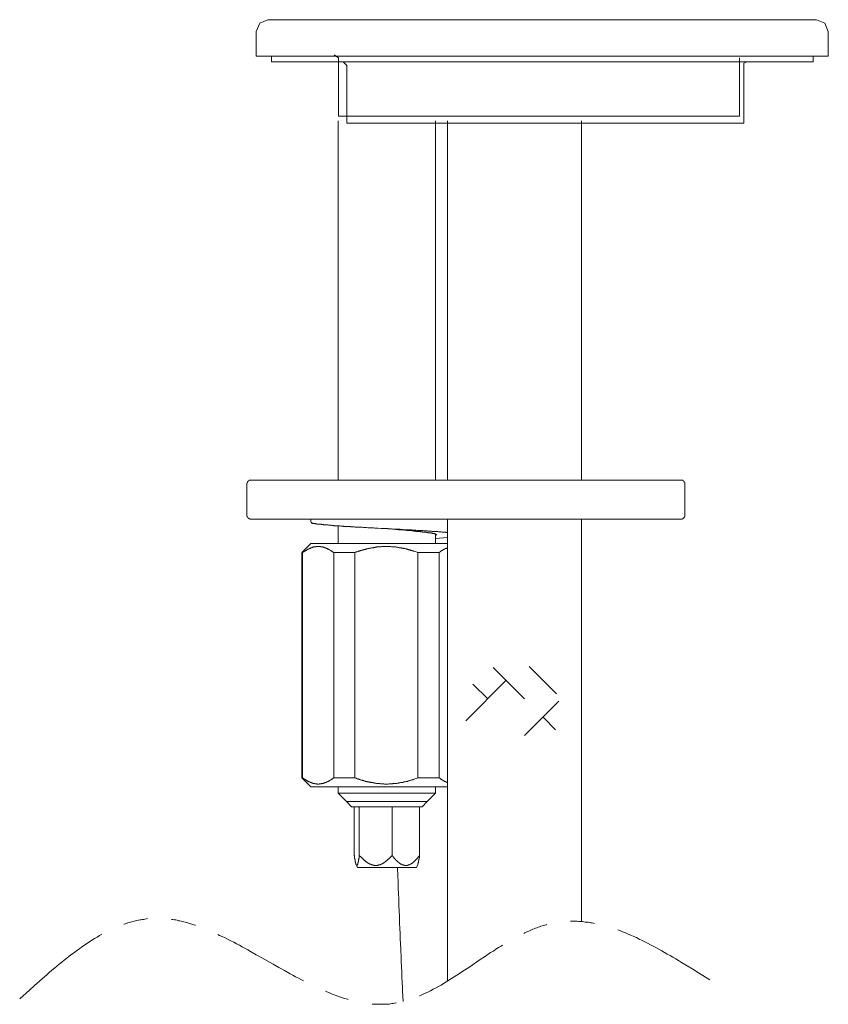
# Model space of a CAD drawing. Units: inches. Extents: x -343 to 813, y -269 to 555.
# Drawn here: x 590 to 657, y 41 to 122 of the extents above; entities that cross this region are included whole.
import ezdxf

# ---------------------------------------------------------------- set-up
doc = ezdxf.new("R2010")
doc.units = ezdxf.units.IN
doc.header["$MEASUREMENT"] = 0
doc.layers.add('图层 1', color=7, linetype='Continuous')

msp = doc.modelspace()

# ---------------------------------------------------------------- linework, layer by layer
at = {"layer": '图层 1', "color": 7, "lineweight": 9}
for points in [[(610.634, 121.796), (609.956, 121.503), (609.668, 120.832)], [(610.634, 121.796), (655.795, 121.796)], [(656.761, 120.832), (656.469, 121.503), (655.795, 121.796)], [(609.668, 120.832), (609.668, 118.803)], [(656.761, 118.803), (656.761, 120.832)], [(656.761, 118.803), (609.668, 118.803)], [(610.927, 118.803), (610.927, 118.318)], [(610.927, 118.318), (633.169, 118.318)], [(616.429, 118.666), (616.079, 118.901)], [(616.429, 113.849), (616.429, 118.666)], [(617.115, 118.026), (616.822, 118.318)], [(633.169, 118.318), (655.503, 118.318)], [(649.459, 113.849), (649.459, 118.666)], [(650.087, 118.318), (649.799, 118.22), (649.799, 118.026)], [(655.503, 118.318), (655.503, 118.803)], [(617.115, 113.295), (617.115, 118.026)], [(649.799, 113.295), (649.799, 118.026)], [(616.427, 113.465), (616.427, 83.915)], [(616.429, 113.849), (649.459, 113.849)], [(624.422, 83.915), (624.422, 113.465)], [(625.428, 113.465), (625.428, 83.915)], [(636.445, 83.915), (636.445, 113.465)], [(617.115, 113.295), (649.799, 113.295)], [(609.213, 83.915), (609.191, 83.915), (609.175, 83.915), (609.153, 83.915), (609.132, 83.899), (609.115, 83.899), (609.096, 83.899), (609.096, 83.88), (609.079, 83.88), (609.062, 83.88), (609.062, 83.858), (609.04, 83.858), (609.024, 83.858), (609.024, 83.841), (609.007, 83.841), (609.007, 83.822), (608.988, 83.822), (608.988, 83.803), (608.971, 83.803), (608.971, 83.784), (608.971, 83.764), (608.952, 83.764), (608.952, 83.745), (608.952, 83.729), (608.935, 83.729), (608.935, 83.709), (608.935, 83.693), (608.935, 83.673), (608.909, 83.673), (608.909, 83.657), (608.909, 83.637), (608.909, 83.616)], [(608.909, 83.616), (608.909, 81.006)], [(609.213, 83.915), (642.729, 83.915)], [(642.729, 83.915), (644.646, 83.915)], [(644.944, 83.616), (644.944, 83.637), (644.944, 83.657), (644.944, 83.673), (644.944, 83.693), (644.944, 83.709), (644.927, 83.709), (644.927, 83.729), (644.927, 83.745), (644.908, 83.745), (644.908, 83.764), (644.908, 83.784), (644.886, 83.784), (644.886, 83.803), (644.867, 83.803), (644.867, 83.822), (644.853, 83.822), (644.853, 83.841), (644.833, 83.841), (644.833, 83.858), (644.814, 83.858), (644.814, 83.88), (644.795, 83.88), (644.774, 83.88), (644.774, 83.899), (644.757, 83.899), (644.738, 83.899), (644.721, 83.899), (644.721, 83.915), (644.704, 83.915), (644.685, 83.915), (644.663, 83.915), (644.646, 83.915)], [(644.944, 81.006), (644.944, 83.616)], [(608.909, 81.006), (608.909, 80.992), (608.909, 80.968), (608.909, 80.953), (608.935, 80.953), (608.935, 80.932), (608.935, 80.913), (608.935, 80.891), (608.952, 80.891), (608.952, 80.877), (608.952, 80.857), (608.971, 80.857), (608.971, 80.841), (608.971, 80.819), (608.988, 80.819), (608.988, 80.8), (609.007, 80.8), (609.007, 80.786), (609.024, 80.786), (609.024, 80.764), (609.04, 80.764), (609.062, 80.764), (609.062, 80.75), (609.079, 80.75), (609.096, 80.73), (609.115, 80.73), (609.132, 80.73), (609.132, 80.706), (609.153, 80.706), (609.175, 80.706), (609.191, 80.706), (609.213, 80.706)], [(642.729, 80.706), (609.213, 80.706)], [(614.169, 80.706), (614.169, 80.443)], [(625.428, 79.606), (625.371, 79.606), (625.352, 79.606), (625.316, 79.606), (625.28, 79.628), (625.258, 79.628), (625.241, 79.628), (625.225, 79.628), (625.205, 79.628), (625.186, 79.628), (625.167, 79.628), (625.148, 79.628), (625.129, 79.628), (625.112, 79.645), (625.09, 79.645), (625.071, 79.645), (625.054, 79.645), (625.038, 79.645), (625.019, 79.645), (625.002, 79.645), (624.98, 79.645), (624.963, 79.645), (624.942, 79.645), (624.884, 79.662), (624.848, 79.662), (624.81, 79.662), (624.776, 79.662), (624.719, 79.662), (624.683, 79.662), (624.625, 79.681), (624.587, 79.681), (624.532, 79.681), (624.496, 79.681), (624.439, 79.681), (624.405, 79.681), (624.345, 79.7), (624.292, 79.7), (624.232, 79.7), (624.196, 79.7), (624.144, 79.7), (624.084, 79.721), (624.031, 79.721), (623.974, 79.721), (623.935, 79.721), (623.883, 79.721), (623.825, 79.721), (623.765, 79.741), (623.712, 79.741), (623.657, 79.741), (623.605, 79.741), (623.494, 79.741), (623.379, 79.76), (623.264, 79.76), (623.156, 79.774), (623.039, 79.774), (622.933, 79.774), (622.799, 79.793), (622.689, 79.793), (622.576, 79.793), (622.466, 79.817), (622.354, 79.817), (622.222, 79.817), (622.109, 79.836), (621.999, 79.836), (621.869, 79.836), (621.754, 79.851), (621.642, 79.851), (621.51, 79.87), (621.402, 79.87), (621.292, 79.87), (621.158, 79.887), (621.05, 79.887), (620.918, 79.887), (620.803, 79.906), (620.676, 79.906), (620.434, 79.925), (619.947, 79.944), (619.684, 79.964), (619.573, 79.964), (619.442, 79.964), (619.331, 79.98), (619.202, 79.98), (619.092, 79.999), (618.96, 79.999), (618.847, 79.999), (618.737, 80.014), (618.6, 80.014), (618.49, 80.014), (618.378, 80.033), (618.253, 80.033), (618.138, 80.033), (618.08, 80.057), (618.028, 80.057), (617.973, 80.057), (617.915, 80.057), (617.86, 80.057), (617.805, 80.057), (617.75, 80.076), (617.692, 80.076), (617.635, 80.076), (617.58, 80.076), (617.524, 80.076), (617.467, 80.076), (617.417, 80.093), (617.373, 80.093), (617.318, 80.093), (617.263, 80.093), (617.208, 80.093), (617.151, 80.11), (617.095, 80.11), (617.057, 80.11), (617.002, 80.11), (616.944, 80.11), (616.892, 80.11), (616.858, 80.126), (616.796, 80.126), (616.738, 80.126), (616.702, 80.126), (616.652, 80.126), (616.587, 80.148), (616.551, 80.148), (616.499, 80.148), (616.463, 80.148), (616.408, 80.148), (616.372, 80.148), (616.309, 80.167), (616.273, 80.167), (616.237, 80.167), (616.182, 80.167), (616.144, 80.167), (616.091, 80.167), (616.053, 80.186), (616.015, 80.186), (615.981, 80.186), (615.926, 80.186), (615.883, 80.186), (615.844, 80.201), (615.808, 80.201), (615.749, 80.201), (615.715, 80.201), (615.677, 80.201), (615.638, 80.201), (615.605, 80.225), (615.566, 80.225), (615.53, 80.225), (615.494, 80.225), (615.451, 80.225), (615.415, 80.225), (615.379, 80.242), (615.344, 80.242), (615.303, 80.242), (615.267, 80.242), (615.233, 80.242), (615.212, 80.242), (615.176, 80.261), (615.14, 80.261), (615.104, 80.261), (615.063, 80.261), (615.046, 80.261), (615.006, 80.282), (614.967, 80.282), (614.931, 80.282), (614.915, 80.282), (614.876, 80.282), (614.855, 80.282), (614.821, 80.299), (614.785, 80.299), (614.766, 80.299), (614.728, 80.299), (614.711, 80.299), (614.672, 80.299), (614.651, 80.316), (614.615, 80.316), (614.601, 80.316), (614.581, 80.316), (614.538, 80.316), (614.517, 80.335), (614.5, 80.335), (614.464, 80.335), (614.45, 80.335), (614.428, 80.335), (614.409, 80.335), (614.392, 80.357), (614.375, 80.357), (614.359, 80.357), (614.339, 80.357), (614.32, 80.357), (614.299, 80.357), (614.299, 80.371), (614.279, 80.371), (614.26, 80.371), (614.243, 80.371), (614.227, 80.371), (614.227, 80.393), (614.208, 80.393), (614.188, 80.407), (614.208, 80.407), (614.208, 80.426), (614.227, 80.426), (614.243, 80.426), (614.26, 80.443)], [(625.428, 80.706), (625.428, 42.709)], [(636.445, 47.595), (636.445, 80.706)], [(644.646, 80.706), (642.729, 80.706)], [(644.646, 80.706), (644.663, 80.706), (644.685, 80.706), (644.704, 80.706), (644.721, 80.706), (644.721, 80.73), (644.738, 80.73), (644.757, 80.73), (644.774, 80.73), (644.774, 80.75), (644.795, 80.75), (644.814, 80.75), (644.814, 80.764), (644.833, 80.764), (644.833, 80.786), (644.853, 80.786), (644.853, 80.8), (644.867, 80.8), (644.867, 80.819), (644.886, 80.819), (644.886, 80.841), (644.908, 80.841), (644.908, 80.857), (644.908, 80.877), (644.927, 80.877), (644.927, 80.891), (644.927, 80.913), (644.944, 80.913), (644.944, 80.932), (644.944, 80.953), (644.944, 80.968), (644.944, 80.992), (644.944, 81.006)], [(616.427, 80.148), (616.427, 78.71)], [(620.395, 79.925), (620.47, 79.925)], [(624.515, 79.386), (624.515, 79.405), (624.515, 79.424), (624.496, 79.424), (624.496, 79.441), (624.477, 79.441), (624.477, 79.46), (624.458, 79.46), (624.458, 79.477), (624.439, 79.477), (624.422, 79.477), (624.422, 79.499), (624.405, 79.499), (624.383, 79.499), (624.362, 79.499), (624.345, 79.515), (624.326, 79.515), (624.309, 79.515), (624.292, 79.515), (624.271, 79.515), (624.271, 79.53), (624.254, 79.53), (624.232, 79.53), (624.213, 79.53), (624.196, 79.53), (624.18, 79.549), (624.161, 79.549), (624.144, 79.549), (624.122, 79.549), (624.103, 79.549), (624.084, 79.549), (624.069, 79.568), (624.048, 79.568), (624.031, 79.568), (624.01, 79.568), (623.99, 79.568), (623.974, 79.568), (623.957, 79.587), (623.935, 79.587), (623.918, 79.587), (623.902, 79.587), (623.883, 79.587), (623.863, 79.587), (623.842, 79.587), (623.825, 79.587), (623.806, 79.606), (623.784, 79.606), (623.765, 79.606), (623.748, 79.606), (623.732, 79.606), (623.712, 79.606), (623.693, 79.606), (623.676, 79.606), (623.676, 79.628), (623.657, 79.628), (623.638, 79.628), (623.621, 79.628), (623.605, 79.628), (623.583, 79.628), (623.561, 79.628), (623.545, 79.628), (623.528, 79.628), (623.528, 79.645), (623.509, 79.645), (623.494, 79.645), (623.47, 79.645), (623.449, 79.645), (623.432, 79.645), (623.413, 79.645), (623.396, 79.645), (623.379, 79.645), (623.36, 79.662), (623.338, 79.662), (623.319, 79.662), (623.3, 79.662), (623.281, 79.662), (623.264, 79.662), (623.247, 79.662), (623.226, 79.662), (623.209, 79.662), (623.192, 79.681), (623.173, 79.681), (623.156, 79.681), (623.14, 79.681), (623.118, 79.681), (623.099, 79.681), (623.08, 79.681), (623.058, 79.681), (623.039, 79.681), (623.022, 79.7), (623.001, 79.7), (622.984, 79.7), (622.967, 79.7), (622.95, 79.7), (622.933, 79.7), (622.914, 79.7), (622.869, 79.7), (622.854, 79.7), (622.835, 79.7), (622.818, 79.721), (622.799, 79.721), (622.778, 79.721), (622.761, 79.721), (622.744, 79.721), (622.727, 79.721), (622.689, 79.721), (622.67, 79.721), (622.648, 79.721), (622.632, 79.741), (622.615, 79.741), (622.593, 79.741), (622.576, 79.741), (622.536, 79.741), (622.519, 79.741), (622.502, 79.741), (622.466, 79.741), (622.406, 79.76), (622.373, 79.76), (622.334, 79.76), (622.279, 79.76), (622.241, 79.774), (622.183, 79.774), (622.147, 79.774), (622.09, 79.774), (622.054, 79.774), (621.999, 79.793), (621.958, 79.793), (621.903, 79.793), (621.869, 79.793), (621.814, 79.817), (621.776, 79.817), (621.716, 79.817), (621.661, 79.817), (621.623, 79.817), (621.57, 79.836), (621.531, 79.836), (621.476, 79.836), (621.419, 79.836), (621.383, 79.851), (621.33, 79.851), (621.27, 79.851), (621.23, 79.851), (621.174, 79.851), (621.086, 79.87), (620.973, 79.87), (620.882, 79.887), (620.489, 79.906)], [(624.422, 78.71), (624.422, 79.46)], [(614.169, 78.71), (613.421, 77.948)], [(614.169, 78.71), (625.428, 78.71)], [(624.439, 79.101), (625.428, 79.185)], [(613.421, 77.948), (613.421, 59.415)], [(613.421, 77.948), (613.481, 77.948)], [(616.053, 77.948), (616.015, 77.986), (615.981, 78.006), (615.943, 78.025), (615.926, 78.041), (615.9, 78.063), (615.883, 78.063), (615.861, 78.08), (615.844, 78.099), (615.825, 78.099), (615.808, 78.113), (615.787, 78.135), (615.772, 78.135), (615.734, 78.154), (615.715, 78.173), (615.698, 78.173), (615.677, 78.192), (615.66, 78.209), (615.638, 78.209), (615.622, 78.231), (615.605, 78.231), (615.605, 78.248), (615.588, 78.248), (615.566, 78.248), (615.55, 78.267), (615.53, 78.267), (615.53, 78.284), (615.514, 78.284), (615.494, 78.284), (615.494, 78.303), (615.475, 78.303), (615.451, 78.303), (615.435, 78.319), (615.415, 78.319), (615.399, 78.319), (615.399, 78.339), (615.379, 78.339), (615.365, 78.339), (615.344, 78.355), (615.327, 78.355), (615.303, 78.355), (615.286, 78.379), (615.267, 78.379), (615.252, 78.379), (615.233, 78.399), (615.212, 78.399), (615.193, 78.399), (615.176, 78.399), (615.159, 78.418), (615.14, 78.418), (615.123, 78.418), (615.104, 78.418), (615.082, 78.418), (615.082, 78.434), (615.063, 78.434), (615.046, 78.434), (615.027, 78.434), (615.006, 78.434), (614.984, 78.434), (614.967, 78.434), (614.948, 78.454), (614.931, 78.454), (614.915, 78.454), (614.895, 78.454), (614.876, 78.454), (614.855, 78.454), (614.84, 78.454), (614.821, 78.454), (614.807, 78.454), (614.785, 78.454), (614.766, 78.454), (614.744, 78.454), (614.728, 78.454), (614.711, 78.454), (614.694, 78.454), (614.672, 78.454), (614.651, 78.454), (614.634, 78.454), (614.615, 78.454), (614.601, 78.454), (614.581, 78.454), (614.565, 78.434), (614.538, 78.434), (614.517, 78.434), (614.5, 78.434), (614.483, 78.434), (614.464, 78.434), (614.45, 78.418), (614.428, 78.418), (614.409, 78.418), (614.392, 78.418), (614.375, 78.418), (614.359, 78.399), (614.339, 78.399), (614.32, 78.399), (614.299, 78.379), (614.279, 78.379), (614.26, 78.379), (614.243, 78.379), (614.243, 78.355), (614.227, 78.355), (614.208, 78.355), (614.188, 78.339), (614.169, 78.339), (614.152, 78.339), (614.131, 78.319), (614.114, 78.319), (614.09, 78.303), (614.071, 78.303), (614.054, 78.303), (614.04, 78.284), (614.018, 78.284), (614.018, 78.267), (614.001, 78.267), (613.982, 78.267), (613.982, 78.248), (613.963, 78.248), (613.944, 78.231), (613.927, 78.231), (613.886, 78.209), (613.872, 78.209), (613.85, 78.192), (613.834, 78.173), (613.814, 78.173), (613.8, 78.154), (613.781, 78.135), (613.759, 78.135), (613.74, 78.113), (613.721, 78.099), (613.702, 78.099), (613.685, 78.08), (613.666, 78.063), (613.642, 78.063), (613.625, 78.041), (613.606, 78.025), (613.572, 78.006), (613.52, 77.986), (613.481, 77.948)], [(613.481, 59.415), (613.481, 77.948)], [(616.053, 77.948), (617.786, 77.948)], [(616.053, 59.415), (616.053, 77.948)], [(622.984, 77.948), (622.914, 77.986), (622.835, 78.006), (622.744, 78.041), (622.67, 78.063), (622.632, 78.08), (622.593, 78.08), (622.552, 78.099), (622.519, 78.113), (622.483, 78.113), (622.423, 78.135), (622.389, 78.154), (622.354, 78.154), (622.315, 78.173), (622.279, 78.192), (622.241, 78.192), (622.203, 78.209), (622.147, 78.209), (622.109, 78.231), (622.073, 78.248), (622.035, 78.248), (621.999, 78.267), (621.958, 78.267), (621.903, 78.284), (621.869, 78.284), (621.831, 78.303), (621.795, 78.303), (621.754, 78.319), (621.699, 78.319), (621.661, 78.319), (621.623, 78.339), (621.587, 78.339), (621.551, 78.355), (621.493, 78.355), (621.457, 78.355), (621.419, 78.379), (621.383, 78.379), (621.345, 78.379), (621.292, 78.399), (621.249, 78.399), (621.213, 78.399), (621.174, 78.418), (621.138, 78.418), (621.086, 78.418), (621.05, 78.418), (621.009, 78.434), (620.973, 78.434), (620.918, 78.434), (620.882, 78.434), (620.841, 78.434), (620.803, 78.434), (620.75, 78.454), (620.712, 78.454), (620.676, 78.454), (620.64, 78.454), (620.599, 78.454), (620.544, 78.454), (620.511, 78.454), (620.47, 78.454), (620.434, 78.454), (620.374, 78.454), (620.336, 78.454), (620.302, 78.454), (620.264, 78.454), (620.206, 78.454), (620.17, 78.454), (620.129, 78.454), (620.096, 78.454), (620.062, 78.454), (620.005, 78.454), (619.964, 78.434), (619.926, 78.434), (619.89, 78.434), (619.837, 78.434), (619.796, 78.434), (619.763, 78.418), (619.724, 78.418), (619.684, 78.418), (619.631, 78.418), (619.593, 78.418), (619.557, 78.399), (619.523, 78.399), (619.458, 78.399), (619.425, 78.379), (619.389, 78.379), (619.351, 78.379), (619.315, 78.355), (619.257, 78.355), (619.221, 78.355), (619.183, 78.339), (619.147, 78.339), (619.111, 78.319), (619.051, 78.319), (619.013, 78.319), (618.977, 78.303), (618.941, 78.303), (618.902, 78.284), (618.866, 78.284), (618.809, 78.267), (618.771, 78.267), (618.737, 78.248), (618.699, 78.248), (618.66, 78.231), (618.627, 78.209), (618.565, 78.209), (618.529, 78.192), (618.49, 78.192), (618.457, 78.173), (618.421, 78.154), (618.378, 78.154), (618.344, 78.135), (618.287, 78.135), (618.253, 78.113), (618.219, 78.099), (618.179, 78.099), (618.138, 78.08), (618.102, 78.063), (618.066, 78.041), (618.028, 78.041), (617.973, 78.025), (617.932, 78.006), (617.896, 78.006), (617.86, 77.986), (617.786, 77.948)], [(617.786, 59.415), (617.786, 77.948)], [(622.984, 77.948), (624.719, 77.948)], [(622.984, 59.415), (622.984, 77.948)], [(625.428, 78.339), (625.407, 78.339), (625.407, 78.319), (625.392, 78.319), (625.371, 78.319), (625.352, 78.319), (625.332, 78.319), (625.316, 78.303), (625.294, 78.303), (625.28, 78.303), (625.258, 78.284), (625.241, 78.284), (625.225, 78.284), (625.225, 78.267), (625.205, 78.267), (625.186, 78.267), (625.186, 78.248), (625.167, 78.248), (625.148, 78.248), (625.148, 78.231), (625.129, 78.231), (625.112, 78.231), (625.112, 78.209), (625.09, 78.209), (625.071, 78.192), (625.054, 78.192), (625.054, 78.173), (625.038, 78.173), (625.019, 78.173), (625.019, 78.154), (625.002, 78.154), (625.002, 78.135), (624.98, 78.135), (624.963, 78.135), (624.963, 78.113), (624.942, 78.113), (624.925, 78.099), (624.906, 78.099), (624.906, 78.08), (624.884, 78.08), (624.868, 78.063), (624.848, 78.041), (624.829, 78.041), (624.829, 78.025), (624.81, 78.025), (624.793, 78.006), (624.776, 77.986), (624.738, 77.967), (624.719, 77.948)], [(624.719, 59.415), (624.719, 77.948)], [(631.765, 65.922), (629.172, 68.51)], [(634.392, 66.337), (632.136, 68.589)], [(630.236, 67.451), (626.917, 64.11)], [(628.721, 65.922), (627.513, 67.135)], [(634.581, 65.716), (631.765, 62.9)], [(634.317, 63.367), (633.277, 64.415)], [(613.421, 59.415), (614.169, 58.67)], [(613.421, 59.415), (613.481, 59.415)], [(613.481, 59.415), (613.52, 59.401), (613.572, 59.36), (613.606, 59.341), (613.625, 59.322), (613.642, 59.322), (613.666, 59.307), (613.685, 59.286), (613.702, 59.286), (613.721, 59.269), (613.74, 59.25), (613.759, 59.25), (613.781, 59.231), (613.8, 59.212), (613.814, 59.212), (613.834, 59.19), (613.85, 59.19), (613.872, 59.171), (613.886, 59.154), (613.91, 59.154), (613.944, 59.132), (613.963, 59.132), (613.963, 59.116), (613.982, 59.116), (614.001, 59.099), (614.018, 59.099), (614.04, 59.08), (614.054, 59.08), (614.071, 59.08), (614.071, 59.063), (614.09, 59.063), (614.114, 59.063), (614.131, 59.044), (614.152, 59.044), (614.169, 59.027), (614.188, 59.027), (614.208, 59.027), (614.227, 59.003), (614.243, 59.003), (614.26, 59.003), (614.279, 58.989), (614.299, 58.989), (614.32, 58.989), (614.339, 58.989), (614.339, 58.967), (614.359, 58.967), (614.375, 58.967), (614.392, 58.967), (614.409, 58.953), (614.428, 58.953), (614.45, 58.953), (614.464, 58.953), (614.483, 58.953), (614.5, 58.953), (614.5, 58.934), (614.517, 58.934), (614.538, 58.934), (614.565, 58.934), (614.581, 58.934), (614.601, 58.934), (614.615, 58.934), (614.634, 58.934), (614.651, 58.934), (614.672, 58.934), (614.694, 58.914), (614.711, 58.914), (614.728, 58.914), (614.744, 58.914), (614.766, 58.914), (614.785, 58.914), (614.807, 58.914), (614.821, 58.914), (614.84, 58.914), (614.855, 58.914), (614.855, 58.934), (614.876, 58.934), (614.895, 58.934), (614.915, 58.934), (614.931, 58.934), (614.948, 58.934), (614.967, 58.934), (614.984, 58.934), (615.006, 58.934), (615.027, 58.934), (615.046, 58.953), (615.063, 58.953), (615.082, 58.953), (615.104, 58.953), (615.123, 58.953), (615.14, 58.953), (615.14, 58.967), (615.159, 58.967), (615.176, 58.967), (615.193, 58.967), (615.212, 58.989), (615.233, 58.989), (615.252, 58.989), (615.267, 58.989), (615.267, 59.003), (615.286, 59.003), (615.303, 59.003), (615.327, 59.003), (615.344, 59.027), (615.365, 59.027), (615.379, 59.027), (615.379, 59.044), (615.399, 59.044), (615.415, 59.044), (615.415, 59.063), (615.435, 59.063), (615.451, 59.063), (615.475, 59.063), (615.475, 59.08), (615.494, 59.08), (615.514, 59.08), (615.514, 59.099), (615.53, 59.099), (615.55, 59.116), (615.566, 59.116), (615.588, 59.132), (615.605, 59.132), (615.622, 59.154), (615.638, 59.154), (615.66, 59.171), (615.677, 59.19), (615.698, 59.19), (615.715, 59.212), (615.734, 59.212), (615.772, 59.231), (615.787, 59.25), (615.808, 59.25), (615.825, 59.269), (615.844, 59.286), (615.861, 59.286), (615.883, 59.307), (615.9, 59.322), (615.926, 59.322), (615.943, 59.341), (615.981, 59.36), (616.015, 59.401), (616.053, 59.415)], [(616.053, 59.415), (617.786, 59.415)], [(617.786, 59.415), (617.86, 59.401), (617.896, 59.382), (617.932, 59.36), (617.973, 59.341), (618.028, 59.341), (618.066, 59.322), (618.102, 59.307), (618.138, 59.307), (618.179, 59.286), (618.219, 59.269), (618.253, 59.269), (618.287, 59.25), (618.344, 59.231), (618.378, 59.231), (618.421, 59.212), (618.457, 59.19), (618.49, 59.19), (618.529, 59.171), (618.565, 59.171), (618.627, 59.154), (618.66, 59.132), (618.699, 59.132), (618.737, 59.116), (618.771, 59.116), (618.809, 59.099), (618.866, 59.099), (618.902, 59.08), (618.941, 59.08), (618.977, 59.063), (619.013, 59.063), (619.075, 59.063), (619.111, 59.044), (619.147, 59.044), (619.183, 59.027), (619.221, 59.027), (619.276, 59.027), (619.315, 59.003), (619.351, 59.003), (619.389, 58.989), (619.425, 58.989), (619.48, 58.989), (619.523, 58.989), (619.557, 58.967), (619.593, 58.967), (619.631, 58.967), (619.684, 58.953), (619.724, 58.953), (619.763, 58.953), (619.796, 58.953), (619.854, 58.953), (619.89, 58.934), (619.926, 58.934), (619.964, 58.934), (620.005, 58.934), (620.062, 58.934), (620.096, 58.934), (620.129, 58.934), (620.17, 58.934), (620.225, 58.914), (620.264, 58.914), (620.302, 58.914), (620.336, 58.914), (620.374, 58.914), (620.434, 58.914), (620.47, 58.914), (620.511, 58.914), (620.544, 58.914), (620.599, 58.934), (620.64, 58.934), (620.676, 58.934), (620.712, 58.934), (620.767, 58.934), (620.803, 58.934), (620.841, 58.934), (620.882, 58.934), (620.918, 58.953), (620.973, 58.953), (621.009, 58.953), (621.05, 58.953), (621.086, 58.953), (621.138, 58.967), (621.174, 58.967), (621.213, 58.967), (621.249, 58.967), (621.292, 58.989), (621.345, 58.989), (621.383, 58.989), (621.419, 59.003), (621.457, 59.003), (621.493, 59.003), (621.551, 59.027), (621.587, 59.027), (621.623, 59.044), (621.661, 59.044), (621.699, 59.044), (621.754, 59.063), (621.795, 59.063), (621.831, 59.08), (621.869, 59.08), (621.903, 59.099), (621.958, 59.099), (621.999, 59.116), (622.035, 59.116), (622.073, 59.132), (622.109, 59.132), (622.147, 59.154), (622.203, 59.171), (622.241, 59.171), (622.279, 59.19), (622.315, 59.19), (622.354, 59.212), (622.389, 59.231), (622.423, 59.231), (622.466, 59.25), (622.519, 59.269), (622.552, 59.269), (622.593, 59.286), (622.632, 59.307), (622.67, 59.307), (622.744, 59.341), (622.835, 59.36), (622.914, 59.401), (622.984, 59.415)], [(622.984, 59.415), (624.719, 59.415)], [(624.719, 59.415), (624.776, 59.401), (624.793, 59.382), (624.81, 59.36), (624.829, 59.36), (624.829, 59.341), (624.848, 59.341), (624.868, 59.322), (624.884, 59.307), (624.906, 59.307), (624.925, 59.286), (624.942, 59.269), (624.963, 59.269), (624.98, 59.25), (625.002, 59.25), (625.002, 59.231), (625.019, 59.231), (625.038, 59.231), (625.038, 59.212), (625.054, 59.212), (625.054, 59.19), (625.071, 59.19), (625.09, 59.19), (625.09, 59.171), (625.112, 59.171), (625.129, 59.171), (625.129, 59.154), (625.148, 59.154), (625.167, 59.132), (625.186, 59.132), (625.205, 59.116), (625.225, 59.116), (625.241, 59.116), (625.241, 59.099), (625.258, 59.099), (625.28, 59.099), (625.28, 59.08), (625.294, 59.08), (625.316, 59.08), (625.316, 59.063), (625.332, 59.063), (625.352, 59.063), (625.371, 59.063), (625.371, 59.044), (625.392, 59.044), (625.407, 59.044), (625.428, 59.044)], [(614.169, 58.67), (625.428, 58.67)], [(616.427, 58.67), (616.427, 58.147)], [(624.422, 58.147), (624.422, 58.67)], [(616.427, 58.147), (617.095, 57.476)], [(616.427, 58.147), (618.96, 58.147)], [(618.96, 58.147), (624.422, 58.147)], [(623.748, 57.476), (624.422, 58.147)], [(617.095, 57.476), (617.524, 57.047)], [(617.095, 57.476), (619.202, 57.476)], [(623.319, 57.047), (617.524, 57.047)], [(617.728, 57.047), (617.728, 53.04)], [(618.155, 57.047), (618.155, 53.04)], [(619.202, 57.476), (623.748, 57.476)], [(620.863, 57.047), (620.863, 53.04)], [(623.118, 57.047), (623.118, 53.04)], [(623.319, 57.047), (623.748, 57.476)], [(617.728, 53.04), (617.75, 53.002), (617.75, 52.983), (617.75, 52.961), (617.75, 52.942), (617.75, 52.928), (617.75, 52.909), (617.769, 52.909), (617.769, 52.889), (617.769, 52.875), (617.769, 52.851), (617.769, 52.832), (617.769, 52.817), (617.769, 52.798), (617.769, 52.779), (617.786, 52.779), (617.786, 52.76), (617.786, 52.741), (617.786, 52.719), (617.786, 52.702), (617.786, 52.686), (617.805, 52.666), (617.805, 52.647), (617.805, 52.628), (617.805, 52.611), (617.805, 52.595), (617.805, 52.575), (617.824, 52.575), (617.824, 52.559), (617.824, 52.537), (617.824, 52.515), (617.824, 52.501), (617.838, 52.482), (617.838, 52.46), (617.838, 52.439), (617.838, 52.424), (617.838, 52.403), (617.86, 52.403), (617.86, 52.386), (617.86, 52.367), (617.86, 52.35), (617.877, 52.35), (617.877, 52.331), (617.877, 52.309), (617.877, 52.293), (617.896, 52.293), (617.896, 52.276), (617.896, 52.257), (617.915, 52.257), (617.915, 52.235), (617.932, 52.235), (617.932, 52.221), (617.951, 52.221), (617.973, 52.221), (617.973, 52.235), (617.994, 52.235), (617.994, 52.257), (618.011, 52.257), (618.011, 52.276), (618.011, 52.293), (618.028, 52.309), (618.028, 52.331), (618.028, 52.35), (618.044, 52.367), (618.044, 52.386), (618.044, 52.403), (618.044, 52.424), (618.066, 52.424), (618.066, 52.439), (618.066, 52.46), (618.066, 52.482), (618.066, 52.501), (618.08, 52.515), (618.08, 52.537), (618.08, 52.559), (618.08, 52.575), (618.08, 52.595), (618.102, 52.595), (618.102, 52.611), (618.102, 52.628), (618.102, 52.647), (618.102, 52.666), (618.102, 52.686), (618.116, 52.702), (618.116, 52.719), (618.116, 52.741), (618.116, 52.76), (618.116, 52.779), (618.116, 52.798), (618.138, 52.817), (618.138, 52.832), (618.138, 52.851), (618.138, 52.875), (618.138, 52.889), (618.138, 52.909), (618.138, 52.928), (618.155, 52.928), (618.155, 52.942), (618.155, 52.961), (618.155, 52.983), (618.155, 53.002), (618.155, 53.021), (618.155, 53.04)], [(618.155, 53.04), (618.198, 53.002), (618.236, 52.961), (618.253, 52.942), (618.27, 52.928), (618.287, 52.909), (618.306, 52.889), (618.325, 52.875), (618.344, 52.851), (618.361, 52.832), (618.378, 52.817), (618.402, 52.798), (618.421, 52.779), (618.44, 52.76), (618.457, 52.741), (618.476, 52.719), (618.49, 52.719), (618.512, 52.702), (618.529, 52.686), (618.529, 52.666), (618.548, 52.666), (618.548, 52.647), (618.565, 52.647), (618.565, 52.628), (618.586, 52.628), (618.586, 52.611), (618.6, 52.611), (618.627, 52.595), (618.644, 52.575), (618.66, 52.559), (618.682, 52.559), (618.699, 52.537), (618.718, 52.515), (618.737, 52.501), (618.754, 52.501), (618.771, 52.482), (618.795, 52.482), (618.795, 52.46), (618.809, 52.46), (618.809, 52.439), (618.828, 52.439), (618.847, 52.424), (618.866, 52.424), (618.883, 52.403), (618.902, 52.403), (618.919, 52.386), (618.941, 52.386), (618.941, 52.367), (618.96, 52.367), (618.977, 52.367), (618.977, 52.35), (618.993, 52.35), (619.013, 52.331), (619.032, 52.331), (619.051, 52.309), (619.075, 52.309), (619.092, 52.309), (619.092, 52.293), (619.111, 52.293), (619.128, 52.293), (619.147, 52.276), (619.161, 52.276), (619.183, 52.276), (619.202, 52.257), (619.221, 52.257), (619.24, 52.257), (619.257, 52.257), (619.276, 52.235), (619.298, 52.235), (619.315, 52.235), (619.331, 52.235), (619.351, 52.235), (619.367, 52.221), (619.389, 52.221), (619.403, 52.221), (619.425, 52.221), (619.442, 52.221), (619.458, 52.221), (619.48, 52.221), (619.504, 52.221), (619.523, 52.221), (619.54, 52.221), (619.557, 52.221), (619.573, 52.221), (619.593, 52.221), (619.612, 52.221), (619.631, 52.221), (619.648, 52.221), (619.667, 52.235), (619.684, 52.235), (619.703, 52.235), (619.724, 52.235), (619.746, 52.235), (619.763, 52.257), (619.777, 52.257), (619.796, 52.257), (619.818, 52.257), (619.837, 52.276), (619.854, 52.276), (619.873, 52.276), (619.89, 52.293), (619.907, 52.293), (619.926, 52.293), (619.926, 52.309), (619.947, 52.309), (619.964, 52.309), (619.986, 52.331), (620.005, 52.331), (620.019, 52.35), (620.041, 52.35), (620.062, 52.367), (620.082, 52.367), (620.096, 52.386), (620.115, 52.386), (620.129, 52.403), (620.149, 52.424), (620.17, 52.424), (620.189, 52.439), (620.206, 52.439), (620.206, 52.46), (620.225, 52.46), (620.225, 52.482), (620.247, 52.482), (620.264, 52.482), (620.264, 52.501), (620.285, 52.501), (620.285, 52.515), (620.302, 52.515), (620.319, 52.537), (620.336, 52.559), (620.352, 52.559), (620.374, 52.575), (620.395, 52.595), (620.412, 52.611), (620.434, 52.628), (620.451, 52.628), (620.451, 52.647), (620.47, 52.666), (620.489, 52.686), (620.511, 52.702), (620.527, 52.719), (620.544, 52.741), (620.561, 52.741), (620.578, 52.76), (620.599, 52.779), (620.618, 52.798), (620.64, 52.817), (620.657, 52.832), (620.676, 52.851), (620.69, 52.875), (620.712, 52.889), (620.731, 52.909), (620.75, 52.928), (620.784, 52.961), (620.822, 53.002), (620.863, 53.04)], [(620.863, 53.04), (620.882, 53.002), (620.918, 52.961), (620.935, 52.942), (620.935, 52.928), (620.954, 52.909), (620.973, 52.889), (620.99, 52.875), (621.009, 52.851), (621.009, 52.832), (621.028, 52.817), (621.05, 52.798), (621.067, 52.779), (621.086, 52.76), (621.105, 52.741), (621.105, 52.719), (621.122, 52.719), (621.122, 52.702), (621.138, 52.702), (621.138, 52.686), (621.158, 52.686), (621.158, 52.666), (621.174, 52.666), (621.174, 52.647), (621.196, 52.647), (621.196, 52.628), (621.213, 52.611), (621.23, 52.611), (621.23, 52.595), (621.249, 52.595), (621.249, 52.575), (621.27, 52.575), (621.27, 52.559), (621.292, 52.559), (621.292, 52.537), (621.309, 52.537), (621.309, 52.515), (621.33, 52.515), (621.33, 52.501), (621.345, 52.501), (621.364, 52.482), (621.383, 52.482), (621.383, 52.46), (621.402, 52.46), (621.402, 52.439), (621.419, 52.439), (621.419, 52.424), (621.438, 52.424), (621.457, 52.403), (621.476, 52.403), (621.476, 52.386), (621.493, 52.386), (621.51, 52.367), (621.531, 52.367), (621.531, 52.35), (621.551, 52.35), (621.57, 52.331), (621.587, 52.331), (621.608, 52.309), (621.623, 52.309), (621.642, 52.293), (621.661, 52.293), (621.68, 52.276), (621.699, 52.276), (621.716, 52.276), (621.716, 52.257), (621.735, 52.257), (621.754, 52.257), (621.776, 52.257), (621.795, 52.235), (621.814, 52.235), (621.831, 52.235), (621.85, 52.235), (621.869, 52.235), (621.869, 52.221), (621.886, 52.221), (621.903, 52.221), (621.925, 52.221), (621.941, 52.221), (621.958, 52.221), (621.977, 52.221), (621.999, 52.221), (622.016, 52.221), (622.035, 52.221), (622.054, 52.221), (622.073, 52.221), (622.09, 52.221), (622.109, 52.221), (622.109, 52.235), (622.128, 52.235), (622.147, 52.235), (622.167, 52.235), (622.183, 52.235), (622.203, 52.257), (622.222, 52.257), (622.241, 52.257), (622.262, 52.276), (622.279, 52.276), (622.296, 52.276), (622.296, 52.293), (622.315, 52.293), (622.334, 52.293), (622.354, 52.309), (622.373, 52.309), (622.389, 52.331), (622.406, 52.331), (622.406, 52.35), (622.423, 52.35), (622.445, 52.367), (622.466, 52.367), (622.466, 52.386), (622.483, 52.386), (622.502, 52.403), (622.519, 52.403), (622.519, 52.424), (622.536, 52.424), (622.552, 52.439), (622.576, 52.439), (622.576, 52.46), (622.593, 52.46), (622.593, 52.482), (622.615, 52.482), (622.615, 52.501), (622.632, 52.501), (622.632, 52.515), (622.648, 52.515), (622.67, 52.537), (622.689, 52.559), (622.711, 52.559), (622.711, 52.575), (622.727, 52.595), (622.744, 52.611), (622.761, 52.611), (622.761, 52.628), (622.778, 52.628), (622.778, 52.647), (622.799, 52.666), (622.818, 52.686), (622.835, 52.702), (622.854, 52.719), (622.869, 52.741), (622.888, 52.76), (622.914, 52.779), (622.933, 52.798), (622.933, 52.817), (622.95, 52.832), (622.967, 52.851), (622.984, 52.875), (623.001, 52.889), (623.001, 52.909), (623.022, 52.928), (623.039, 52.942), (623.058, 52.961), (623.08, 52.983), (623.08, 53.002), (623.118, 53.04)], [(623.118, 53.04), (623.118, 53.021), (623.118, 53.002), (623.099, 52.983), (623.099, 52.961), (623.099, 52.942), (623.099, 52.928), (623.099, 52.909), (623.099, 52.889), (623.099, 52.875), (623.08, 52.851), (623.08, 52.832), (623.08, 52.817), (623.08, 52.798), (623.08, 52.779), (623.08, 52.76), (623.08, 52.741), (623.058, 52.741), (623.058, 52.719), (623.058, 52.702), (623.058, 52.686), (623.058, 52.666), (623.058, 52.647), (623.058, 52.628), (623.039, 52.628), (623.039, 52.611), (623.039, 52.595), (623.039, 52.575), (623.039, 52.559), (623.039, 52.537), (623.022, 52.537), (623.022, 52.515), (623.022, 52.501), (623.022, 52.482), (623.022, 52.46), (623.001, 52.439), (623.001, 52.424), (623.001, 52.403), (623.001, 52.386), (622.984, 52.386), (622.984, 52.367), (622.984, 52.35), (622.967, 52.331), (622.967, 52.309), (622.967, 52.293), (622.95, 52.293)], [(617.896, 52.293), (618.011, 52.051)], [(618.011, 52.051), (619.54, 52.051)], [(619.54, 52.051), (622.854, 52.051)], [(621.309, 52.051), (621.309, 51.902), (621.309, 51.753), (621.33, 51.624), (621.33, 51.475), (621.33, 51.324), (621.33, 51.188), (621.345, 51.042), (621.345, 50.895), (621.345, 50.761), (621.364, 50.615), (621.364, 50.466), (621.364, 50.339), (621.364, 50.186), (621.383, 50.037), (621.383, 49.91), (621.383, 49.755), (621.402, 49.606), (621.402, 49.479), (621.402, 49.326), (621.402, 49.179), (621.419, 49.031), (621.419, 48.899), (621.419, 48.75), (621.438, 48.604), (621.438, 48.47), (621.438, 48.321), (621.457, 48.175), (621.457, 48.041), (621.457, 47.892), (621.457, 47.744), (621.476, 47.614), (621.476, 47.466), (621.476, 47.313), (621.493, 47.185), (621.493, 47.037), (621.493, 46.886), (621.51, 46.759), (621.51, 46.608), (621.51, 46.455), (621.531, 46.325), (621.531, 46.177), (621.531, 46.03), (621.551, 45.899), (621.551, 45.75), (621.551, 45.601), (621.57, 45.467), (621.57, 45.319), (621.57, 45.172), (621.57, 45.038), (621.587, 44.892), (621.587, 44.746), (621.587, 44.609), (621.608, 44.463), (621.608, 44.314), (621.608, 44.161), (621.623, 44.036), (621.623, 43.883), (621.623, 43.737), (621.642, 43.605), (621.642, 43.456), (621.642, 43.305), (621.661, 43.176), (621.661, 43.023), (621.661, 42.879), (621.68, 42.749), (621.68, 42.594), (621.68, 42.452), (621.699, 42.316), (621.699, 42.167), (621.699, 42.021), (621.716, 41.889), (621.716, 41.74), (621.735, 41.594), (621.735, 41.458), (621.735, 41.307), (621.754, 41.163), (621.754, 41.029)], [(622.854, 52.051), (622.967, 52.293)], [(598.774, 47.375), (598.79, 47.375), (598.881, 47.408), (598.992, 47.444), (599.109, 47.483), (599.2, 47.516), (599.313, 47.555), (599.423, 47.574), (599.538, 47.614), (599.629, 47.636), (599.739, 47.667), (599.852, 47.686), (599.967, 47.708), (600.077, 47.73), (600.168, 47.744), (600.276, 47.763), (600.396, 47.78), (600.506, 47.799), (600.617, 47.823), (600.71, 47.837)], [(602.704, 47.78), (602.817, 47.763), (602.929, 47.744), (603.039, 47.73), (603.152, 47.708), (603.262, 47.667), (603.375, 47.65), (603.488, 47.636), (603.598, 47.595), (603.713, 47.574), (603.821, 47.535), (603.936, 47.516), (604.051, 47.483), (604.156, 47.444), (604.379, 47.375), (604.604, 47.293), (604.662, 47.293)], [(631.691, 46.625), (631.782, 46.661), (632.009, 46.778), (632.12, 46.812), (632.213, 46.867), (632.323, 46.903), (632.443, 46.963), (632.549, 46.999), (632.659, 47.051), (632.771, 47.09), (632.865, 47.126), (632.975, 47.166), (633.088, 47.205), (633.2, 47.243), (633.311, 47.277), (633.421, 47.313), (633.536, 47.334), (633.553, 47.353)], [(635.53, 47.636), (635.645, 47.636), (635.755, 47.636), (635.868, 47.636), (635.976, 47.636), (636.093, 47.636), (636.203, 47.614), (636.314, 47.614), (636.424, 47.595), (636.539, 47.595), (636.649, 47.574), (636.757, 47.555), (636.874, 47.555), (636.985, 47.535), (637.095, 47.516), (637.203, 47.499), (637.323, 47.483), (637.435, 47.466), (637.521, 47.444)], [(590.199, 41.237), (591.018, 41.966), (591.426, 42.337), (591.838, 42.694), (592.248, 43.059), (592.454, 43.234), (592.636, 43.416), (592.844, 43.588), (593.051, 43.754), (593.254, 43.921), (593.458, 44.091), (593.666, 44.259), (593.873, 44.425), (594.074, 44.592), (594.275, 44.76), (594.5, 44.906), (594.707, 45.06), (594.91, 45.208), (595.119, 45.354), (595.32, 45.508), (595.531, 45.659), (595.73, 45.803), (595.941, 45.934), (596.14, 46.066), (596.367, 46.193), (596.571, 46.325), (596.78, 46.438), (596.964, 46.553)], [(606.507, 46.531), (606.656, 46.455), (606.879, 46.366), (607.121, 46.248), (607.349, 46.124), (607.569, 46.006), (607.813, 45.899), (608.034, 45.764), (608.281, 45.659), (608.504, 45.527), (608.727, 45.398), (608.971, 45.268), (609.191, 45.134), (609.656, 44.87), (610.124, 44.609), (611.058, 44.091), (611.523, 43.828), (611.988, 43.569), (612.451, 43.305), (612.676, 43.176), (612.916, 43.059), (613.141, 42.934), (613.385, 42.802), (613.553, 42.728)], [(639.446, 46.903), (639.592, 46.85), (639.817, 46.759), (640.059, 46.661), (640.285, 46.567), (640.508, 46.476), (640.75, 46.366), (640.975, 46.275), (641.195, 46.16), (641.44, 46.05), (641.66, 45.934), (641.888, 45.827), (642.128, 45.692), (642.353, 45.582), (642.576, 45.45), (642.82, 45.319), (643.046, 45.189), (643.285, 45.06), (643.508, 44.926), (643.731, 44.796), (643.973, 44.669), (644.196, 44.52), (644.438, 44.384), (644.663, 44.238), (645.133, 43.96), (645.596, 43.682), (646.063, 43.38), (646.995, 42.802)], [(623.099, 41.496), (623.14, 41.496), (623.247, 41.554), (623.36, 41.594), (623.583, 41.7), (623.784, 41.796), (624.01, 41.908), (624.232, 42.021), (624.439, 42.129), (624.661, 42.258), (624.884, 42.376), (625.09, 42.503), (625.316, 42.634), (625.522, 42.769), (625.742, 42.9), (625.968, 43.042), (626.169, 43.176), (626.397, 43.322), (626.603, 43.456), (626.826, 43.605), (627.257, 43.883), (628.112, 44.463), (628.544, 44.76), (628.966, 45.038), (629.191, 45.172), (629.395, 45.319), (629.625, 45.45), (629.845, 45.582), (629.939, 45.659)], [(615.365, 41.875), (615.475, 41.81), (615.698, 41.721), (615.926, 41.63), (616.163, 41.554), (616.391, 41.458), (616.614, 41.388), (616.858, 41.307), (617.079, 41.237), (617.191, 41.201), (617.244, 41.177)], [(619.202, 40.806), (619.24, 40.806), (619.351, 40.806), (619.458, 40.789), (619.573, 40.789), (619.703, 40.789), (619.818, 40.789), (619.926, 40.789), (620.041, 40.789), (620.149, 40.789), (620.264, 40.789), (620.374, 40.789), (620.489, 40.806), (620.599, 40.806), (620.712, 40.827), (620.822, 40.847), (620.935, 40.861), (621.05, 40.887), (621.158, 40.902), (621.196, 40.902)]]:
    msp.add_lwpolyline(points, dxfattribs=at)

doc.saveas('drawing.dxf')
